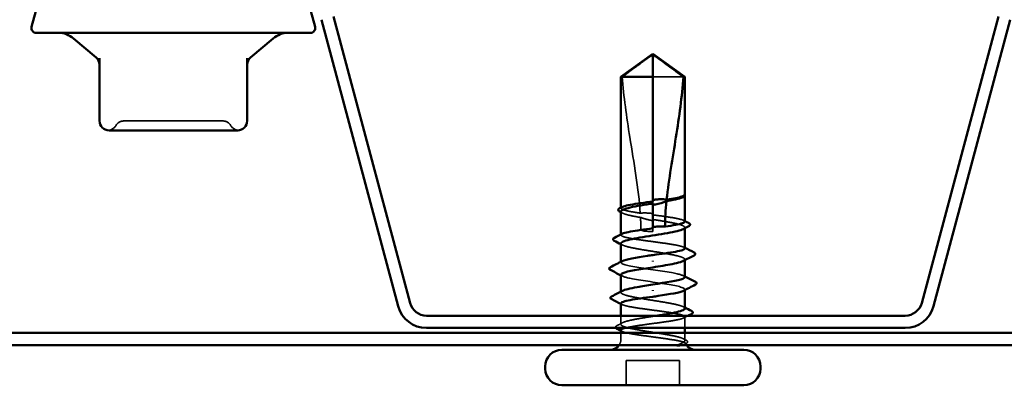
# Model space of a CAD drawing. Units: inches. Extents: x -79 to 48, y -33 to 33.
# Drawn here: x 14 to 16, y 11 to 11 of the extents above; entities that cross this region are included whole.
import ezdxf

# ---------------------------------------------------------------- set-up
doc = ezdxf.new("R2010")
doc.units = ezdxf.units.IN
doc.header["$LTSCALE"] = 2
doc.header["$MEASUREMENT"] = 0
doc.linetypes.add('DASHED', pattern=[0.2067, 0.1654, -0.0413])
doc.layers.add('Hidden (ANSI)', color=7, linetype='DASHED', lineweight=35)
doc.layers.add('Visible (ANSI)', color=7, linetype='Continuous', lineweight=50)

msp = doc.modelspace()

# ---------------------------------------------------------------- linework, layer by layer
at = {"layer": 'Hidden (ANSI)'}
for p, q in [((15.124212, 11.39798), (15.080957, 11.39798)), ((15.125957, 11.230535), (15.125957, 11.231113)), ((15.035957, 11.213332), (15.035957, 11.214118)), ((15.080957, 11.222763), (15.080957, 11.219865)), ((15.080957, 11.185038), (15.080957, 11.18398)), ((15.080957, 11.180647), (15.080957, 11.18398)), ((15.125957, 11.185054), (15.125957, 11.186158)), ((15.035957, 11.175607), (15.035957, 11.176394)), ((15.035957, 11.13698), (15.035957, 11.13792)), ((15.125957, 11.140112), (15.125957, 11.141216)), ((15.035957, 11.094745), (15.035957, 11.095849)), ((15.125957, 11.098041), (15.125957, 11.09898)), ((15.035957, 11.049803), (15.035957, 11.06198)), ((15.125957, 11.044647), (15.125957, 11.060354)), ((15.035957, 11.02898), (15.035957, 11.03798)), ((15.125957, 11.02898), (15.125957, 11.03798)), ((15.043291, 10.96398), (15.043291, 10.998647)), ((15.118624, 10.998647), (15.043291, 10.998647)), ((15.118624, 10.96398), (15.118624, 10.998647))]:
    msp.add_line(p, q, dxfattribs=at)
for centre, radius, start, end in [((14.312506, 11.336114), 0.013333, 274.307185, 330), ((14.3356, 11.32278), 0.013333, 90, 150), ((14.47475, 11.32278), 0.013333, 30, 90), ((14.497844, 11.336114), 0.013333, 210, 265.692815), ((15.020957, 11.02898), 0.015, 326.251011, 0), ((15.140957, 11.02898), 0.015, 180, 186.494321), ((15.140957, 11.02898), 0.015, 202.655912, 213.748989)]:
    msp.add_arc(centre, radius, start, end, dxfattribs=at)
for points, knots in [([(15.037702, 11.39798), (15.045001, 11.403374), (15.052022, 11.408571), (15.062655, 11.416416), (15.066171, 11.419011), (15.071484, 11.422864), (15.073222, 11.424119), (15.075894, 11.425941), (15.076778, 11.426531), (15.078187, 11.427347), (15.078665, 11.427606), (15.079708, 11.428041), (15.080267, 11.428227), (15.080957, 11.428227)], [1.771349165, 1.771349165, 1.771349165, 1.771349165, 1.893516244, 1.893516244, 1.956633453, 1.956633453, 1.988192057, 1.988192057, 2.003971359, 2.003971359, 2.01186101, 2.01186101, 2.019750661, 2.019750661, 2.019750661, 2.019750661]), ([(15.037702, 11.39798), (15.03989, 11.370616), (15.043925, 11.342025), (15.054104, 11.277294), (15.060939, 11.241103), (15.063212, 11.206334)], [3.501645957, 3.501645957, 3.501645957, 3.501645957, 3.813377494, 3.813377494, 4.202869833, 4.202869833, 4.202869833, 4.202869833]), ([(14.3356, 11.336114), (14.335592, 11.336114), (14.337724, 11.336114), (14.346687, 11.336114), (14.35458, 11.336114), (14.373336, 11.336114), (14.38377, 11.336114), (14.40492, 11.336114), (14.415436, 11.336114), (14.434443, 11.336114), (14.442955, 11.336114), (14.456587, 11.336114), (14.461967, 11.336114), (14.469538, 11.336114), (14.472033, 11.336114), (14.474312, 11.336114), (14.47475, 11.336114), (14.47475, 11.336114)], [-0.827779063, -0.827779063, -0.827779063, -0.827779063, -0.715946304, -0.715946304, -0.578685156, -0.578685156, -0.453658137, -0.453658137, -0.336411598, -0.336411598, -0.228401433, -0.228401433, -0.133356486, -0.133356486, -0.051290956, -0.051290956, 0, 0, 0, 0]), ([(15.125958, 11.232182), (15.12596, 11.23253), (15.12571, 11.232788), (15.125317, 11.233075), (15.125127, 11.233165), (15.12495, 11.233213), (15.124873, 11.233233), (15.124801, 11.233222), (15.124784, 11.233217), (15.124768, 11.2332), (15.124764, 11.233194), (15.124761, 11.233185), (15.124761, 11.233182), (15.12476, 11.233177), (15.124759, 11.233175), (15.124759, 11.23317), (15.124759, 11.233168), (15.124759, 11.233163), (15.12476, 11.233161), (15.12476, 11.233154), (15.124761, 11.23315), (15.124764, 11.233139), (15.124766, 11.233131), (15.124778, 11.233101), (15.124791, 11.233078), (15.124867, 11.232958), (15.124995, 11.232818), (15.125456, 11.232305), (15.125959, 11.231762), (15.125958, 11.231114)], [0.016438764, 0.016438764, 0.016438764, 0.016438764, 0.053244777, 0.053244777, 0.082548328, 0.082548328, 0.088507497, 0.088507497, 0.090334286, 0.090334286, 0.091006282, 0.091006282, 0.09122351, 0.09122351, 0.091361193, 0.091361193, 0.091481917, 0.091481917, 0.091626087, 0.091626087, 0.091877733, 0.091877733, 0.092488207, 0.092488207, 0.094638156, 0.094638156, 0.106239995, 0.106239995, 0.132167558, 0.132167558, 0.132167558, 0.132167558]), ([(15.063212, 11.206334), (15.057897, 11.207106), (15.05307, 11.207871), (15.044835, 11.209431), (15.041541, 11.210213), (15.037067, 11.21179), (15.03593, 11.212571), (15.035976, 11.213879), (15.036499, 11.214395), (15.037507, 11.214912)], [1.705756323, 1.705756323, 1.705756323, 1.705756323, 1.772473945, 1.772473945, 1.84064602, 1.84064602, 1.908818095, 1.908818095, 1.953677828, 1.953677828, 1.953677828, 1.953677828]), ([(15.035957, 11.208629), (15.035957, 11.208388), (15.036034, 11.208147), (15.036788, 11.206962), (15.03855, 11.206028), (15.044193, 11.204141), (15.04802, 11.203207), (15.055952, 11.201585), (15.059633, 11.20091), (15.06356, 11.200233)], [0.531767178, 0.531767178, 0.531767178, 0.531767178, 0.54938872, 0.54938872, 0.61806231, 0.61806231, 0.6867359, 0.6867359, 0.736206521, 0.736206521, 0.736206521, 0.736206521]), ([(15.080957, 11.205698), (15.080517, 11.205762), (15.080076, 11.205824), (15.078694, 11.206005), (15.077751, 11.206112), (15.074663, 11.206407), (15.072527, 11.206524), (15.067969, 11.206587), (15.065584, 11.206509), (15.063212, 11.206334)], [0.0000867972, 0.0000867972, 0.0000867972, 0.0000867972, 0.0051731147, 0.0051731147, 0.0160272506, 0.0160272506, 0.0406277883, 0.0406277883, 0.0681358535, 0.0681358535, 0.0681358535, 0.0681358535]), ([(15.06356, 11.200233), (15.068061, 11.198724), (15.072296, 11.19751), (15.077444, 11.196366), (15.078474, 11.196154), (15.079991, 11.19587), (15.080474, 11.195783), (15.080957, 11.195701)], [0.0431744556, 0.0431744556, 0.0431744556, 0.0431744556, 0.1039703573, 0.1039703573, 0.119122684, 0.119122684, 0.1261871244, 0.1261871244, 0.1261871244, 0.1261871244]), ([(15.125957, 11.194469), (15.125957, 11.194476), (15.125957, 11.194483), (15.125937, 11.195279), (15.124752, 11.19606), (15.120188, 11.197637), (15.116854, 11.198419), (15.108462, 11.199996), (15.103486, 11.200777), (15.092601, 11.202347), (15.086807, 11.20312), (15.080957, 11.2039)], [1.362852942, 1.362852942, 1.362852942, 1.362852942, 1.363441496, 1.363441496, 1.431613571, 1.431613571, 1.499785646, 1.499785646, 1.567957721, 1.567957721, 1.635423518, 1.635423518, 1.635423518, 1.635423518]), ([(15.06396, 11.18398), (15.06396, 11.183798), (15.063997, 11.183624), (15.064126, 11.183295), (15.064218, 11.18314), (15.064551, 11.182711), (15.06485, 11.182472), (15.06729, 11.180921), (15.069913, 11.18086), (15.075409, 11.180615), (15.078289, 11.180647), (15.080957, 11.180647)], [-0.0693339876, -0.0693339876, -0.0693339876, -0.0693339876, -0.0672504929, -0.0672504929, -0.0651669983, -0.0651669983, -0.061000009, -0.061000009, -0.0305000045, -0.0305000045, 0, 0, 0, 0]), ([(15.080957, 11.197394), (15.08257, 11.197137), (15.084186, 11.196881), (15.091695, 11.19568), (15.09741, 11.194746), (15.107813, 11.19286), (15.112399, 11.191926), (15.11981, 11.190039), (15.122562, 11.189105), (15.125844, 11.187219), (15.12634, 11.186285), (15.125328, 11.184872), (15.124703, 11.184404), (15.123804, 11.183937)], [0.805340742, 0.805340742, 0.805340742, 0.805340742, 0.82408308, 0.82408308, 0.892756671, 0.892756671, 0.961430261, 0.961430261, 1.030103851, 1.030103851, 1.098777441, 1.098777441, 1.132991756, 1.132991756, 1.132991756, 1.132991756]), ([(15.125957, 11.156745), (15.125957, 11.156746), (15.125957, 11.156748), (15.125953, 11.157538), (15.124784, 11.158319), (15.12025, 11.159897), (15.116929, 11.160678), (15.10856, 11.162255), (15.103593, 11.163037), (15.092664, 11.164614), (15.086808, 11.165395), (15.074984, 11.166973), (15.069131, 11.167754), (15.058214, 11.169332), (15.053257, 11.170113), (15.04491, 11.171691), (15.041603, 11.172472), (15.037098, 11.174049), (15.035945, 11.174831), (15.035965, 11.176144), (15.036488, 11.176665), (15.037507, 11.177187)], [0.272570596, 0.272570596, 0.272570596, 0.272570596, 0.272688299, 0.272688299, 0.340860374, 0.340860374, 0.409032449, 0.409032449, 0.477204524, 0.477204524, 0.545376599, 0.545376599, 0.613548673, 0.613548673, 0.681720748, 0.681720748, 0.749892823, 0.749892823, 0.818064898, 0.818064898, 0.863397461, 0.863397461, 0.863397461, 0.863397461]), ([(15.035957, 11.163687), (15.035957, 11.163385), (15.036078, 11.163082), (15.037071, 11.161835), (15.03898, 11.160901), (15.04489, 11.159015), (15.048834, 11.158081), (15.058245, 11.156195), (15.063619, 11.155261), (15.075085, 11.153374), (15.081064, 11.15244), (15.092826, 11.150554), (15.098493, 11.14962), (15.108746, 11.147733), (15.113231, 11.146799), (15.120401, 11.144913), (15.123015, 11.143979), (15.126002, 11.142093), (15.126345, 11.141159), (15.12516, 11.139807), (15.124585, 11.139401), (15.123804, 11.138994)], [1.626060527, 1.626060527, 1.626060527, 1.626060527, 1.648166161, 1.648166161, 1.716839751, 1.716839751, 1.785513341, 1.785513341, 1.854186931, 1.854186931, 1.922860521, 1.922860521, 1.991534111, 1.991534111, 2.060207701, 2.060207701, 2.128881291, 2.128881291, 2.197554881, 2.197554881, 2.227281418, 2.227281418, 2.227281418, 2.227281418]), ([(15.125792, 11.116314), (15.125625, 11.118236), (15.119853, 11.120158), (15.109748, 11.12208), (15.095642, 11.124763), (15.074072, 11.127447), (15.05823, 11.13013), (15.042388, 11.132813), (15.033375, 11.135497), (15.036703, 11.13818), (15.036988, 11.13841), (15.037362, 11.138639), (15.037818, 11.138869)], [1.57079633, 1.57079633, 1.57079633, 1.57079633, 2.44735363, 2.44735363, 2.44735363, 3.67103045, 3.67103045, 3.67103045, 4.89470726, 4.89470726, 4.89470726, 4.99945883, 4.99945883, 4.99945883, 4.99945883]), ([(15.036123, 11.119647), (15.036289, 11.117725), (15.042061, 11.115803), (15.052166, 11.113881), (15.066273, 11.111198), (15.087842, 11.108514), (15.103684, 11.105831), (15.119527, 11.103148), (15.128539, 11.100464), (15.125211, 11.097781), (15.124927, 11.097551), (15.124553, 11.097322), (15.124096, 11.097092)], [-4.71238898, -4.71238898, -4.71238898, -4.71238898, -3.83583168, -3.83583168, -3.83583168, -2.61215486, -2.61215486, -2.61215486, -1.38847804, -1.38847804, -1.38847804, -1.28372648, -1.28372648, -1.28372648, -1.28372648]), ([(15.125957, 11.072274), (15.125957, 11.072884), (15.125466, 11.073494), (15.122984, 11.07505), (15.120359, 11.075984), (15.113172, 11.07787), (15.10868, 11.078804), (15.098416, 11.080691), (15.092745, 11.081625), (15.080981, 11.083511), (15.075002, 11.084445), (15.063542, 11.086331), (15.058172, 11.087266), (15.048775, 11.089152), (15.04484, 11.090086), (15.038948, 11.091972), (15.03705, 11.092906), (15.035568, 11.094793), (15.035999, 11.095727), (15.037743, 11.096769), (15.037921, 11.096868), (15.038111, 11.096967)], [1.054132497, 1.054132497, 1.054132497, 1.054132497, 1.098777441, 1.098777441, 1.167451031, 1.167451031, 1.236124621, 1.236124621, 1.304798211, 1.304798211, 1.373471801, 1.373471801, 1.442145391, 1.442145391, 1.510818981, 1.510818981, 1.579492571, 1.579492571, 1.648166161, 1.648166161, 1.655376266, 1.655376266, 1.655376266, 1.655376266]), ([(15.035957, 11.079216), (15.035957, 11.079215), (15.035957, 11.079213), (15.035961, 11.078423), (15.03713, 11.077642), (15.041664, 11.076064), (15.044985, 11.075283), (15.053355, 11.073706), (15.058321, 11.072924), (15.069251, 11.071347), (15.075107, 11.070566), (15.08693, 11.068988), (15.092783, 11.068207), (15.1037, 11.066629), (15.108658, 11.065848), (15.117004, 11.06427), (15.120312, 11.063489), (15.124816, 11.061912), (15.125969, 11.06113), (15.125945, 11.059553), (15.124768, 11.058772), (15.120219, 11.057194), (15.116891, 11.056413), (15.108511, 11.054835), (15.103539, 11.054054), (15.092604, 11.052476), (15.086747, 11.051695), (15.074923, 11.050118), (15.069072, 11.049336), (15.058161, 11.047759), (15.053208, 11.046978), (15.046315, 11.045673), (15.043961, 11.045161), (15.042031, 11.044647)], [0.272570596, 0.272570596, 0.272570596, 0.272570596, 0.272688299, 0.272688299, 0.340860374, 0.340860374, 0.409032449, 0.409032449, 0.477204524, 0.477204524, 0.545376599, 0.545376599, 0.613548673, 0.613548673, 0.681720748, 0.681720748, 0.749892823, 0.749892823, 0.818064898, 0.818064898, 0.886236973, 0.886236973, 0.954409047, 0.954409047, 1.022581122, 1.022581122, 1.090753197, 1.090753197, 1.158925272, 1.158925272, 1.227097347, 1.227097347, 1.271667265, 1.271667265, 1.271667265, 1.271667265]), ([(15.124767, 11.02898), (15.123411, 11.029924), (15.120926, 11.030858), (15.113984, 11.032744), (15.109595, 11.033678), (15.099488, 11.035564), (15.093869, 11.036498), (15.082148, 11.038385), (15.076161, 11.039319), (15.064626, 11.041205), (15.05919, 11.042139), (15.04961, 11.044026), (15.045559, 11.04496), (15.039404, 11.046846), (15.037361, 11.04778), (15.035577, 11.049666), (15.035854, 11.0506), (15.038714, 11.052487), (15.041269, 11.053421), (15.048334, 11.055307), (15.052775, 11.056241), (15.062961, 11.058128), (15.068606, 11.059062), (15.078593, 11.060666), (15.082762, 11.061322), (15.086868, 11.06198)], [0, 0, 0, 0, 0.06867359, 0.06867359, 0.13734718, 0.13734718, 0.20602077, 0.20602077, 0.27469436, 0.27469436, 0.34336795, 0.34336795, 0.41204154, 0.41204154, 0.48071513, 0.48071513, 0.54938872, 0.54938872, 0.61806231, 0.61806231, 0.6867359, 0.6867359, 0.75540949, 0.75540949, 0.803534195, 0.803534195, 0.803534195, 0.803534195]), ([(15.028851, 11.044647), (15.028765, 11.04475), (15.028688, 11.044857), (15.028002, 11.046028), (15.028868, 11.047254), (15.030341, 11.048011)], [0.0288298148, 0.0288298148, 0.0288298148, 0.0288298148, 0.0357738637, 0.0357738637, 0.1005037752, 0.1005037752, 0.1005037752, 0.1005037752]), ([(15.035957, 11.041492), (15.035957, 11.041485), (15.035957, 11.041478), (15.035978, 11.040682), (15.037163, 11.039901), (15.041726, 11.038324), (15.045061, 11.037542), (15.053453, 11.035965), (15.058429, 11.035184), (15.06937, 11.033606), (15.075229, 11.032825), (15.084963, 11.031526), (15.088767, 11.031018), (15.096157, 11.029998), (15.099713, 11.02949), (15.103043, 11.02898)], [1.362852942, 1.362852942, 1.362852942, 1.362852942, 1.363441496, 1.363441496, 1.431613571, 1.431613571, 1.499785646, 1.499785646, 1.567957721, 1.567957721, 1.636129796, 1.636129796, 1.680201881, 1.680201881, 1.724273966, 1.724273966, 1.724273966, 1.724273966]), ([(15.103043, 11.02898), (15.108591, 11.028131), (15.113453, 11.027325), (15.120718, 11.025862), (15.123298, 11.02521), (15.126678, 11.023927), (15.127397, 11.023306), (15.126869, 11.022246), (15.126053, 11.021805), (15.123882, 11.021128), (15.122905, 11.020885), (15.121756, 11.020647)], [0, 0, 0, 0, 0.073437983, 0.073437983, 0.137291237, 0.137291237, 0.202952553, 0.202952553, 0.252945191, 0.252945191, 0.281820134, 0.281820134, 0.281820134, 0.281820134]), ([(15.115423, 11.020647), (15.118432, 11.021811), (15.122182, 11.023263), (15.125523, 11.025644), (15.126113, 11.026443), (15.126018, 11.027825), (15.125588, 11.028409), (15.124767, 11.02898)], [0.002890237, 0.002890237, 0.002890237, 0.002890237, 0.062011797, 0.062011797, 0.094442965, 0.094442965, 0.119648935, 0.119648935, 0.119648935, 0.119648935]), ([(15.127828, 11.027468), (15.128643, 11.027048), (15.129245, 11.02662), (15.12995, 11.025503), (15.129945, 11.024751), (15.129225, 11.023631), (15.128604, 11.023195), (15.127758, 11.022764)], [0, 0, 0, 0, 0.033689733, 0.033689733, 0.06638175, 0.06638175, 0.100652677, 0.100652677, 0.100652677, 0.100652677])]:
    msp.add_open_spline(points, degree=3, knots=knots, dxfattribs=at)
for points in [[(15.125781, 11.230468), (15.125486, 11.229936), (15.124821, 11.229408), (15.123804, 11.228879)], [(15.125747, 11.232712), (15.125825, 11.232618), (15.125896, 11.232519), (15.125957, 11.232415)], [(15.038111, 11.206408), (15.037393, 11.206781), (15.036675, 11.207153), (15.035957, 11.207525)], [(15.06356, 11.200233), (15.063825, 11.194776), (15.06396, 11.189356), (15.06396, 11.18398)], [(15.124408, 11.19605), (15.124924, 11.195785), (15.125441, 11.19552), (15.125957, 11.195256)], [(15.038111, 11.161465), (15.037393, 11.161839), (15.036675, 11.162211), (15.035957, 11.162583)], [(15.124408, 11.158325), (15.124924, 11.15806), (15.125441, 11.157796), (15.125957, 11.157531)], [(15.037799, 11.117759), (15.037185, 11.118075), (15.036571, 11.118392), (15.035957, 11.118708)], [(15.124116, 11.118202), (15.124729, 11.117885), (15.125343, 11.117569), (15.125957, 11.117253)], [(15.037507, 11.077636), (15.03699, 11.077901), (15.036474, 11.078165), (15.035957, 11.07843)], [(15.123804, 11.074496), (15.124521, 11.074122), (15.125239, 11.07375), (15.125957, 11.073378)], [(15.130686, 11.06198), (15.128592, 11.060915), (15.126499, 11.059846), (15.124408, 11.058774)], [(15.030341, 11.048011), (15.032934, 11.049343), (15.035525, 11.05068), (15.038111, 11.052024)], [(15.037507, 11.039911), (15.03699, 11.040176), (15.036474, 11.040441), (15.035957, 11.040705)], [(15.123804, 11.029553), (15.125144, 11.028856), (15.126485, 11.028161), (15.127828, 11.027468)], [(15.127758, 11.022764), (15.127239, 11.022498), (15.126719, 11.022233), (15.1262, 11.021967)]]:
    msp.add_open_spline(points, degree=3, dxfattribs=at)
at = {"layer": 'Visible (ANSI)'}
for p, q in [((14.218369, 11.516898), (14.205402, 11.468506)), ((14.59284, 11.513694), (14.604948, 11.468506)), ((14.598508, 11.460114), (14.211842, 11.460114)), ((14.296412, 11.425512), (14.264469, 11.452315)), ((14.513938, 11.425512), (14.545881, 11.452315)), ((14.301175, 11.424651), (14.301175, 11.336114)), ((14.509175, 11.336114), (14.509175, 11.424651)), ((15.080957, 11.430647), (15.035957, 11.39798)), ((15.080957, 11.430647), (15.125957, 11.39798)), ((15.080957, 11.39798), (15.080957, 11.428227)), ((15.080957, 11.39798), (15.035957, 11.39798)), ((15.035957, 11.214118), (15.035957, 11.39798)), ((15.080957, 11.222763), (15.080957, 11.39798)), ((15.125957, 11.39798), (15.124212, 11.39798)), ((15.125957, 11.232182), (15.125957, 11.39798)), ((14.314508, 11.32278), (14.343247, 11.32278)), ((14.376436, 11.32278), (14.405175, 11.32278)), ((14.405175, 11.32278), (14.433914, 11.32278)), ((14.467103, 11.32278), (14.495842, 11.32278)), ((15.12407, 11.229017), (15.123804, 11.228879)), ((15.125957, 11.194469), (15.125957, 11.230535)), ((15.080957, 11.185038), (15.080957, 11.219865)), ((15.035957, 11.176394), (15.035957, 11.208629)), ((15.125957, 11.156745), (15.125957, 11.185054)), ((15.035957, 11.13792), (15.035957, 11.163687)), ((15.080957, 11.139245), (15.080957, 11.13805)), ((15.125957, 11.116314), (15.125957, 11.140112)), ((15.035957, 11.095849), (15.035957, 11.119647)), ((15.080957, 11.096716), (15.080957, 11.097911)), ((15.125957, 11.072274), (15.125957, 11.098041)), ((15.035957, 11.06198), (15.035957, 11.079216)), ((15.035957, 11.03798), (15.035957, 11.041492)), ((15.125957, 11.03798), (15.125957, 11.044647)), ((15.209291, 11.01398), (14.952624, 11.01398)), ((14.929291, 10.987314), (14.929291, 10.990647)), ((15.232624, 10.987314), (15.232624, 10.990647)), ((15.209291, 10.96398), (14.952624, 10.96398))]:
    msp.add_line(p, q, dxfattribs=at)
at = {"layer": 'Visible (ANSI)', "color": 96, "true_color": 0x008000}
for p, q in [((14.613987, 11.4786), (14.722055, 11.075283)), ((14.738798, 11.079769), (14.63073, 11.483086)), ((15.567852, 11.483086), (15.459783, 11.079769)), ((15.476526, 11.075283), (15.584594, 11.4786)), ((15.436601, 11.06198), (14.76198, 11.06198)), ((9.895957, 11.03798), (16.717199, 11.03798)), ((14.76198, 11.044647), (15.436601, 11.044647)), ((9.895957, 11.020647), (16.717199, 11.020647))]:
    msp.add_line(p, q, dxfattribs=at)
at = {"layer": 'Visible (ANSI)'}
for centre, radius, start, end in [((14.211842, 11.46678), 0.006667, 165, 270), ((14.598508, 11.46678), 0.006667, 270, 15), ((14.243043, 11.42678), 0.033333, 50, 90), ((14.567307, 11.42678), 0.033333, 90, 130), ((14.287842, 11.415298), 0.013333, 0, 50), ((14.522508, 11.415298), 0.013333, 130, 180), ((14.314508, 11.336114), 0.013333, 180, 270), ((14.495842, 11.336114), 0.013333, 270, 0), ((15.020957, 11.02898), 0.015, 270, 326.251011), ((15.140957, 11.02898), 0.015, 213.748989, 270), ((14.952624, 10.990647), 0.023333, 90, 180), ((15.209291, 10.990647), 0.023333, 0, 90), ((14.952624, 10.987314), 0.023333, 180, 270), ((15.209291, 10.987314), 0.023333, 270, 0)]:
    msp.add_arc(centre, radius, start, end, dxfattribs=at)
at = {"layer": 'Visible (ANSI)', "color": 96, "true_color": 0x008000}
for centre, radius, start, end in [((14.76198, 11.08598), 0.041333, 195, 270), ((14.76198, 11.08598), 0.024, 195, 270), ((15.436601, 11.08598), 0.024, 270, 345), ((15.436601, 11.08598), 0.041333, 270, 345)]:
    msp.add_arc(centre, radius, start, end, dxfattribs=at)
at = {"layer": 'Visible (ANSI)'}
for points, knots in [([(15.124212, 11.39798), (15.116913, 11.403374), (15.109891, 11.408572), (15.099258, 11.416417), (15.095742, 11.419012), (15.090429, 11.422864), (15.088691, 11.424119), (15.08602, 11.425941), (15.085136, 11.426531), (15.083727, 11.427348), (15.083249, 11.427606), (15.082207, 11.428041), (15.081647, 11.428227), (15.080957, 11.428227)], [1.771194737, 1.771194737, 1.771194737, 1.771194737, 1.893370814, 1.893370814, 1.956483175, 1.956483175, 1.988039355, 1.988039355, 2.003817445, 2.003817445, 2.01170649, 2.01170649, 2.019595535, 2.019595535, 2.019595535, 2.019595535]), ([(15.124212, 11.39798), (15.122025, 11.370616), (15.117989, 11.342025), (15.108839, 11.283836), (15.103524, 11.254257), (15.10039, 11.225444)], [3.501645957, 3.501645957, 3.501645957, 3.501645957, 3.813377494, 3.813377494, 4.131996124, 4.131996124, 4.131996124, 4.131996124]), ([(14.376436, 11.32278), (14.376343, 11.32278), (14.37625, 11.32278), (14.370429, 11.322782), (14.364808, 11.322818), (14.353874, 11.322818), (14.348581, 11.322782), (14.343412, 11.32278), (14.34333, 11.32278), (14.343247, 11.32278)], [-0.001168071, -0.001168071, -0.001168071, -0.001168071, 0, 0, 0.071736115, 0.071736115, 0.143472229, 0.143472229, 0.1446403, 0.1446403, 0.1446403, 0.1446403]), ([(14.467103, 11.32278), (14.46702, 11.32278), (14.466938, 11.32278), (14.461769, 11.322782), (14.456476, 11.322818), (14.445542, 11.322818), (14.439921, 11.322782), (14.4341, 11.32278), (14.434007, 11.32278), (14.433914, 11.32278)], [-0.001168071, -0.001168071, -0.001168071, -0.001168071, 0, 0, 0.071736115, 0.071736115, 0.143472229, 0.143472229, 0.1446403, 0.1446403, 0.1446403, 0.1446403]), ([(15.080957, 11.224934), (15.081297, 11.224986), (15.081638, 11.225035), (15.08273, 11.225187), (15.083482, 11.225281), (15.086612, 11.225625), (15.088979, 11.225776), (15.094397, 11.225863), (15.097393, 11.225731), (15.10039, 11.225444)], [0.0000868575, 0.0000868575, 0.0000868575, 0.0000868575, 0.0040193493, 0.0040193493, 0.0126880325, 0.0126880325, 0.0400105498, 0.0400105498, 0.0746361142, 0.0746361142, 0.0746361142, 0.0746361142]), ([(15.123804, 11.228879), (15.123016, 11.228469), (15.122017, 11.228059), (15.11806, 11.226704), (15.114293, 11.22577), (15.106796, 11.22422), (15.103569, 11.223617), (15.100131, 11.223013)], [0.038702114, 0.038702114, 0.038702114, 0.038702114, 0.06867359, 0.06867359, 0.13734718, 0.13734718, 0.181526449, 0.181526449, 0.181526449, 0.181526449]), ([(15.10039, 11.225444), (15.105059, 11.226134), (15.109313, 11.226821), (15.116614, 11.228206), (15.1196, 11.228895), (15.12397, 11.230281), (15.125322, 11.230969), (15.125781, 11.231663)], [2.258027621, 2.258027621, 2.258027621, 2.258027621, 2.317850544, 2.317850544, 2.37777553, 2.37777553, 2.437700516, 2.437700516, 2.437700516, 2.437700516]), ([(15.125957, 11.232415), (15.126195, 11.232015), (15.126301, 11.231548), (15.126105, 11.230714), (15.125883, 11.230373), (15.125212, 11.229686), (15.124706, 11.229348), (15.12407, 11.229017)], [0.0056732662, 0.0056732662, 0.0056732662, 0.0056732662, 0.0275916876, 0.0275916876, 0.0466745912, 0.0466745912, 0.0713047771, 0.0713047771, 0.0713047771, 0.0713047771]), ([(15.034087, 11.208493), (15.033272, 11.208913), (15.032669, 11.209341), (15.031964, 11.210458), (15.03197, 11.21121), (15.03269, 11.21233), (15.03331, 11.212766), (15.034156, 11.213197)], [0, 0, 0, 0, 0.033689733, 0.033689733, 0.06638175, 0.06638175, 0.100652677, 0.100652677, 0.100652677, 0.100652677]), ([(15.080957, 11.219865), (15.079537, 11.219639), (15.078114, 11.219413), (15.070788, 11.218243), (15.06505, 11.217309), (15.054574, 11.215423), (15.049939, 11.214489), (15.04241, 11.212602), (15.039589, 11.211668), (15.036601, 11.210024), (15.035957, 11.209328), (15.035957, 11.208629)], [0.258193444, 0.258193444, 0.258193444, 0.258193444, 0.27469436, 0.27469436, 0.34336795, 0.34336795, 0.41204154, 0.41204154, 0.48071513, 0.48071513, 0.531767178, 0.531767178, 0.531767178, 0.531767178]), ([(15.037507, 11.214912), (15.038031, 11.21518), (15.038685, 11.215449), (15.041757, 11.216508), (15.045099, 11.217289), (15.053502, 11.218867), (15.058482, 11.219648), (15.069354, 11.221214), (15.075129, 11.221985), (15.080957, 11.222763)], [1.953677828, 1.953677828, 1.953677828, 1.953677828, 1.97699017, 1.97699017, 2.045162245, 2.045162245, 2.113334319, 2.113334319, 2.18056466, 2.18056466, 2.18056466, 2.18056466]), ([(15.100131, 11.223013), (15.095116, 11.221267), (15.0899, 11.219691), (15.083843, 11.218396), (15.08301, 11.21823), (15.081937, 11.218031), (15.081699, 11.217988), (15.081293, 11.217916), (15.081125, 11.217887), (15.080957, 11.217858)], [0.0106439864, 0.0106439864, 0.0106439864, 0.0106439864, 0.0707135413, 0.0707135413, 0.0802686153, 0.0802686153, 0.0829843701, 0.0829843701, 0.0849018611, 0.0849018611, 0.0849018611, 0.0849018611]), ([(15.037507, 11.177187), (15.03802, 11.17745), (15.038659, 11.177714), (15.041695, 11.178767), (15.045023, 11.179548), (15.053404, 11.181126), (15.058375, 11.181907), (15.069273, 11.183479), (15.075087, 11.184255), (15.080957, 11.185038)], [0.863397461, 0.863397461, 0.863397461, 0.863397461, 0.886236973, 0.886236973, 0.954409047, 0.954409047, 1.022581122, 1.022581122, 1.090282361, 1.090282361, 1.090282361, 1.090282361]), ([(15.080957, 11.186691), (15.081527, 11.186773), (15.082098, 11.18685), (15.083941, 11.187078), (15.085212, 11.187206), (15.089722, 11.187551), (15.092925, 11.187601), (15.096766, 11.187437), (15.097369, 11.187405), (15.097972, 11.187366)], [0.0000867626, 0.0000867626, 0.0000867626, 0.0000867626, 0.0066726348, 0.0066726348, 0.0213074603, 0.0213074603, 0.0583651827, 0.0583651827, 0.0652784694, 0.0652784694, 0.0652784694, 0.0652784694]), ([(15.097972, 11.187366), (15.098081, 11.187382), (15.098189, 11.187398), (15.103753, 11.188202), (15.108707, 11.188983), (15.117042, 11.190561), (15.120343, 11.191342), (15.124813, 11.192913), (15.125957, 11.193687), (15.125957, 11.194469)], [1.1575669, 1.1575669, 1.1575669, 1.1575669, 1.158925272, 1.158925272, 1.227097347, 1.227097347, 1.295269422, 1.295269422, 1.362852942, 1.362852942, 1.362852942, 1.362852942]), ([(15.131516, 11.19242), (15.132345, 11.191999), (15.13295, 11.191575), (15.133913, 11.189932), (15.133047, 11.188707), (15.131573, 11.18795)], [0, 0, 0, 0, 0.035773864, 0.035773864, 0.100503775, 0.100503775, 0.100503775, 0.100503775]), ([(15.026607, 11.167392), (15.025768, 11.167822), (15.025156, 11.168257), (15.024423, 11.169947), (15.025308, 11.170975), (15.026654, 11.171658)], [0, 0, 0, 0, 0.03902852, 0.03902852, 0.10070919, 0.10070919, 0.10070919, 0.10070919]), ([(15.123804, 11.183937), (15.122898, 11.183466), (15.121714, 11.182995), (15.117376, 11.181578), (15.11349, 11.180644), (15.104174, 11.178758), (15.098834, 11.177824), (15.087408, 11.175937), (15.081434, 11.175003), (15.069653, 11.173117), (15.063961, 11.172183), (15.053633, 11.170297), (15.049097, 11.169363), (15.041806, 11.167476), (15.039122, 11.166542), (15.036492, 11.164959), (15.035957, 11.164324), (15.035957, 11.163687)], [1.132991756, 1.132991756, 1.132991756, 1.132991756, 1.167451031, 1.167451031, 1.236124621, 1.236124621, 1.304798211, 1.304798211, 1.373471801, 1.373471801, 1.442145391, 1.442145391, 1.510818981, 1.510818981, 1.579492571, 1.579492571, 1.626060527, 1.626060527, 1.626060527, 1.626060527]), ([(15.080957, 11.147314), (15.086869, 11.148103), (15.092724, 11.148884), (15.103647, 11.150461), (15.108609, 11.151243), (15.116967, 11.15282), (15.120281, 11.153601), (15.124796, 11.155178), (15.125957, 11.155958), (15.125957, 11.156745)], [0, 0, 0, 0, 0.068172075, 0.068172075, 0.13634415, 0.13634415, 0.204516224, 0.204516224, 0.272570596, 0.272570596, 0.272570596, 0.272570596]), ([(15.037818, 11.138869), (15.042694, 11.141323), (15.057018, 11.143776), (15.073575, 11.14623), (15.076013, 11.146591), (15.078485, 11.146952), (15.080957, 11.147314)], [4.99945883, 4.99945883, 4.99945883, 4.99945883, 6.11838408, 6.11838408, 6.11838408, 6.28318531, 6.28318531, 6.28318531, 6.28318531]), ([(15.138994, 11.150906), (15.139845, 11.150476), (15.140464, 11.150042), (15.14109, 11.14837), (15.140247, 11.147441), (15.139033, 11.146823)], [0, 0, 0, 0, 0.041239458, 0.041239458, 0.100850362, 0.100850362, 0.100850362, 0.100850362]), ([(15.021052, 11.126312), (15.020195, 11.126747), (15.019567, 11.127191), (15.019057, 11.128887), (15.019891, 11.129727), (15.021052, 11.130315)], [0, 0, 0, 0, 0.042878708, 0.042878708, 0.100963035, 0.100963035, 0.100963035, 0.100963035]), ([(15.080957, 11.12998), (15.062602, 11.127297), (15.044885, 11.124614), (15.038641, 11.121931), (15.03687, 11.121169), (15.036057, 11.120408), (15.036123, 11.119647)], [-6.28318531, -6.28318531, -6.28318531, -6.28318531, -5.05950849, -5.05950849, -5.05950849, -4.71238898, -4.71238898, -4.71238898, -4.71238898]), ([(15.123804, 11.138994), (15.12278, 11.138462), (15.121401, 11.13793), (15.116667, 11.136452), (15.112665, 11.135518), (15.104048, 11.133807), (15.099742, 11.133045), (15.090581, 11.13151), (15.085785, 11.130748), (15.080957, 11.12998)], [2.227281418, 2.227281418, 2.227281418, 2.227281418, 2.266228471, 2.266228471, 2.334902061, 2.334902061, 2.390773579, 2.390773579, 2.446645097, 2.446645097, 2.446645097, 2.446645097]), ([(15.080957, 11.10598), (15.099312, 11.108664), (15.117029, 11.111347), (15.123273, 11.11403), (15.125045, 11.114791), (15.125858, 11.115553), (15.125792, 11.116314)], [0, 0, 0, 0, 1.22367682, 1.22367682, 1.22367682, 1.57079633, 1.57079633, 1.57079633, 1.57079633]), ([(15.038111, 11.096967), (15.039731, 11.097809), (15.042232, 11.098646), (15.049156, 11.100433), (15.053699, 11.101367), (15.062226, 11.102923), (15.065812, 11.103533), (15.073267, 11.104758), (15.077104, 11.105368), (15.080957, 11.10598)], [1.655376266, 1.655376266, 1.655376266, 1.655376266, 1.716839751, 1.716839751, 1.785513341, 1.785513341, 1.830108883, 1.830108883, 1.874704425, 1.874704425, 1.874704425, 1.874704425]), ([(15.140862, 11.109649), (15.141719, 11.109214), (15.142348, 11.10877), (15.142857, 11.107074), (15.142023, 11.106234), (15.140862, 11.105646)], [0, 0, 0, 0, 0.042878708, 0.042878708, 0.100963035, 0.100963035, 0.100963035, 0.100963035]), ([(15.022921, 11.085055), (15.02207, 11.085485), (15.021451, 11.085919), (15.020824, 11.087591), (15.021667, 11.08852), (15.022881, 11.089138)], [0, 0, 0, 0, 0.041239458, 0.041239458, 0.100850362, 0.100850362, 0.100850362, 0.100850362]), ([(15.080957, 11.088647), (15.075045, 11.087858), (15.069191, 11.087077), (15.058268, 11.0855), (15.053306, 11.084718), (15.044948, 11.083141), (15.041633, 11.08236), (15.037118, 11.080783), (15.035957, 11.080003), (15.035957, 11.079216)], [0, 0, 0, 0, 0.068172075, 0.068172075, 0.13634415, 0.13634415, 0.204516224, 0.204516224, 0.272570596, 0.272570596, 0.272570596, 0.272570596]), ([(15.124096, 11.097092), (15.119221, 11.094638), (15.104896, 11.092185), (15.08834, 11.089731), (15.085901, 11.08937), (15.083429, 11.089009), (15.080957, 11.088647)], [-1.28372648, -1.28372648, -1.28372648, -1.28372648, -0.16480123, -0.16480123, -0.16480123, 0, 0, 0, 0]), ([(15.086868, 11.06198), (15.088621, 11.062262), (15.090362, 11.062543), (15.097832, 11.063768), (15.103235, 11.064702), (15.112725, 11.066589), (15.116718, 11.067523), (15.122742, 11.069409), (15.124713, 11.070343), (15.125815, 11.071616), (15.125957, 11.071945), (15.125957, 11.072274)], [0.803534195, 0.803534195, 0.803534195, 0.803534195, 0.82408308, 0.82408308, 0.892756671, 0.892756671, 0.961430261, 0.961430261, 1.030103851, 1.030103851, 1.054132497, 1.054132497, 1.054132497, 1.054132497]), ([(15.135308, 11.068568), (15.136147, 11.068139), (15.136758, 11.067704), (15.137491, 11.066014), (15.136607, 11.064986), (15.135261, 11.064303)], [0, 0, 0, 0, 0.03902852, 0.03902852, 0.100709189, 0.100709189, 0.100709189, 0.100709189]), ([(15.042031, 11.044647), (15.041008, 11.044375), (15.040104, 11.044103), (15.037102, 11.043048), (15.035957, 11.042273), (15.035957, 11.041492)], [1.2716672646, 1.2716672646, 1.2716672646, 1.2716672646, 1.2952694216, 1.2952694216, 1.3628529417, 1.3628529417, 1.3628529417, 1.3628529417]), ([(15.119589, 11.020239), (15.118949, 11.020128), (15.118243, 11.020042), (15.116771, 11.019937), (15.11611, 11.019924), (15.115344, 11.019959), (15.115123, 11.019979), (15.114859, 11.020026), (15.114743, 11.020051), (15.114647, 11.020098), (15.114629, 11.020108), (15.114605, 11.020127), (15.114596, 11.020134), (15.114584, 11.02015), (15.114579, 11.020156), (15.114572, 11.020171), (15.11457, 11.020178), (15.114568, 11.020194), (15.114568, 11.020203), (15.114574, 11.020228), (15.114584, 11.020244), (15.114624, 11.020295), (15.114677, 11.020331), (15.114806, 11.020404), (15.114902, 11.020445), (15.114987, 11.020478)], [0, 0, 0, 0, 0.0137437644, 0.0137437644, 0.0271917623, 0.0271917623, 0.0339377152, 0.0339377152, 0.0375735925, 0.0375735925, 0.0383017924, 0.0383017924, 0.0387279604, 0.0387279604, 0.0390514456, 0.0390514456, 0.0393818158, 0.0393818158, 0.0398693738, 0.0398693738, 0.0409054776, 0.0409054776, 0.0440560416, 0.0440560416, 0.0488306084, 0.0488306084, 0.0488306084, 0.0488306084])]:
    msp.add_open_spline(points, degree=3, knots=knots, dxfattribs=at)
for points in [[(15.125781, 11.231663), (15.125907, 11.231853), (15.125958, 11.232026), (15.125958, 11.232182)], [(15.125958, 11.231114), (15.125957, 11.230909), (15.125906, 11.230692), (15.125781, 11.230468)], [(15.034156, 11.213197), (15.035274, 11.213768), (15.03639, 11.214339), (15.037507, 11.214912)], [(15.100131, 11.223013), (15.098879, 11.210976), (15.098093, 11.199069), (15.097972, 11.187366)], [(15.035957, 11.207525), (15.035334, 11.207848), (15.03471, 11.208171), (15.034087, 11.208493)], [(15.131573, 11.18795), (15.12898, 11.186618), (15.12639, 11.185281), (15.123804, 11.183937)], [(15.125957, 11.195256), (15.127809, 11.194308), (15.129662, 11.193363), (15.131516, 11.19242)], [(15.026654, 11.171658), (15.030276, 11.173493), (15.033894, 11.175335), (15.037507, 11.177187)], [(15.035957, 11.162583), (15.032845, 11.164195), (15.029728, 11.165797), (15.026607, 11.167392)], [(15.125957, 11.157531), (15.130296, 11.155311), (15.134643, 11.153105), (15.138994, 11.150906)], [(15.139033, 11.146823), (15.133947, 11.144231), (15.128867, 11.141627), (15.123804, 11.138994)], [(15.021052, 11.130315), (15.026644, 11.133148), (15.03223, 11.135994), (15.037799, 11.138869)], [(15.035957, 11.118708), (15.030999, 11.121261), (15.026028, 11.123791), (15.021052, 11.126312)], [(15.125957, 11.117253), (15.130916, 11.1147), (15.135887, 11.11217), (15.140862, 11.109649)], [(15.140862, 11.105646), (15.13527, 11.102812), (15.129685, 11.099967), (15.124116, 11.097092)], [(15.022881, 11.089138), (15.027968, 11.091729), (15.033047, 11.094334), (15.038111, 11.096967)], [(15.035957, 11.07843), (15.031618, 11.08065), (15.027271, 11.082856), (15.022921, 11.085055)], [(15.125957, 11.073378), (15.129069, 11.071766), (15.132187, 11.070164), (15.135308, 11.068568)], [(15.135261, 11.064303), (15.133735, 11.06353), (15.13221, 11.062756), (15.130686, 11.06198)], [(15.030398, 11.04354), (15.02973, 11.04388), (15.029208, 11.044221), (15.028851, 11.044647)], [(15.035957, 11.040705), (15.034106, 11.041653), (15.032252, 11.042598), (15.030398, 11.04354)], [(15.114987, 11.020478), (15.11513, 11.020534), (15.115276, 11.02059), (15.115423, 11.020647)], [(15.121756, 11.020647), (15.12109, 11.020509), (15.120368, 11.020373), (15.119589, 11.020239)]]:
    msp.add_open_spline(points, degree=3, dxfattribs=at)

doc.saveas('drawing.dxf')
